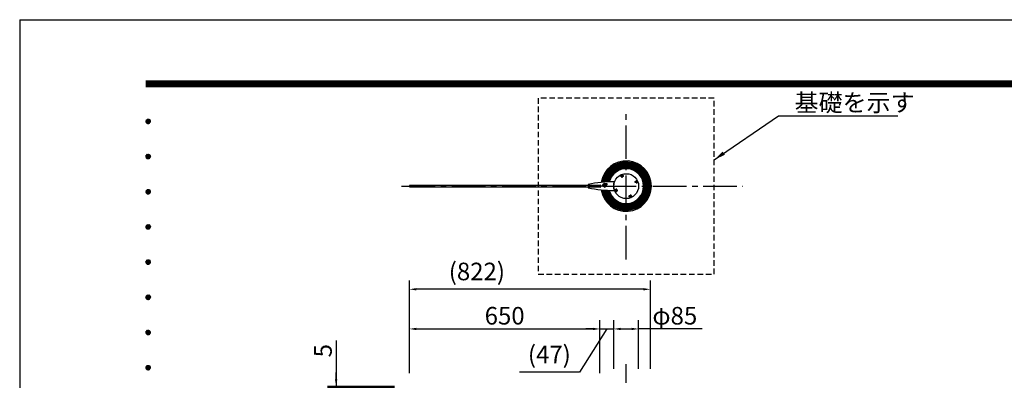
# Model space of a CAD drawing. Extents: x 0 to 8400, y 0 to 5940.
# Drawn here: x 0 to 3358, y 4710 to 5940 of the extents above; entities that cross this region are included whole.
import ezdxf
from ezdxf.enums import TextEntityAlignment as Align

# ---------------------------------------------------------------- set-up
doc = ezdxf.new("R2010")
doc.units = 0
doc.header["$LTSCALE"] = 6
for name, pattern in [('CENTER2', [28.575, 19.05, -3.175, 3.175, -3.175]), ('DASHED2', [5, 2.5, -2.5]), ('HIDDEN2', [4.7625, 3.175, -1.5875])]:
    doc.linetypes.add(name, pattern=pattern)
doc.layers.get('0').update_dxf_attribs({"linetype": 'CONTINUOUS'})
doc.layers.get('DEFPOINTS').update_dxf_attribs({"linetype": 'CONTINUOUS'})
for name, color, linetype in [('P001', 131, 'CONTINUOUS'), ('P005', 91, 'CONTINUOUS'), ('P007', 191, 'CONTINUOUS'), ('P014', 61, 'CONTINUOUS'), ('P901', 135, 'CONTINUOUS'), ('P919', 75, 'CONTINUOUS'), ('P920', 125, 'CONTINUOUS'), ('P_1CENTER', 2, 'CONTINUOUS'), ('P_2DIM', 6, 'CONTINUOUS'), ('P_5DRAWFRAME', 104, 'CONTINUOUS')]:
    doc.layers.add(name, color=color, linetype=linetype)
doc.layers.add('P003', color=231, linetype='CONTINUOUS', lineweight=15)
doc.styles.add('BIGFONT', font='simplex.shx', dxfattribs={"bigfont": 'extfont2.shx'})
doc.dimstyles.new('DIMBIGFONT$0', dxfattribs={"dimtxt": 3, "dimasz": 1.2, "dimexe": 1.5, "dimexo": 3, "dimgap": 0.75, "dimtad": 1, "dimdec": 1, "dimdsep": 46, "dimtxsty": 'BIGFONT', "dimcen": 0, "dimclrt": 230, "dimadec": 0, "dimazin": 0, "dimtfac": 0.6, "dimtdec": 1, "dimtofl": 0, "dimtmove": 2, "dimatfit": 3, "dimfxl": 0, "dimtvp": 1, "dimtolj": 1, "dimarcsym": 0})
doc.dimstyles.new('DIMBIGFONT$7', dxfattribs={"dimtxt": 3, "dimasz": 2, "dimexe": 1.5, "dimexo": 3, "dimgap": 0.75, "dimtad": 1, "dimdec": 1, "dimdsep": 46, "dimtxsty": 'BIGFONT', "dimsah": 1, "dimcen": 0, "dimclrt": 230, "dimadec": 0, "dimazin": 0, "dimtfac": 0.6, "dimtdec": 1, "dimtofl": 0, "dimtmove": 0, "dimatfit": 3, "dimfxl": 0, "dimtvp": 1, "dimtolj": 1, "dimarcsym": 0})

# ---------------------------------------------------------------- blocks, each defined once
blk = doc.blocks.new('*D10')
at = {"layer": 'DEFPOINTS', "color": 0}
for p in [(1079.2, 4684.1), (1338.3, 4684.1), (1338.5, 4689.1)]:
    blk.add_point(p, dxfattribs=at)
at = {"layer": 'P_2DIM', "color": 0, "lineweight": -2}
for p, q in [((1079.2, 4846), (1079.2, 4689.1)), ((1079.2, 4713.1), (1079.2, 4737.1)), ((1278.5, 4689.1), (1049.2, 4689.1)), ((1278.3, 4684.1), (1049.2, 4684.1)), ((1079.2, 4689.1), (1079.2, 4684.1)), ((1079.2, 4660.1), (1079.2, 4636.1))]:
    blk.add_line(p, q, dxfattribs=at)
at = {"layer": 'P_2DIM', "color": 0}
for points in [[(1075.2, 4713.1), (1083.2, 4713.1), (1079.2, 4689.1)], [(1075.2, 4660.1), (1083.2, 4660.1), (1079.2, 4684.1)]]:
    blk.add_solid(points, dxfattribs=at)
at = {"layer": 'P_2DIM', "color": 230, "insert": (1034.2, 4811), "char_height": 60, "attachment_point": 5, "rotation": 90, "style": 'BIGFONT'}
blk.add_mtext('\\A1;5', dxfattribs=at)
blk = doc.blocks.new('*D15')
at = {"layer": 'DEFPOINTS', "color": 0}
for p in [(1978.8, 4885.2), (1328.8, 4674.6), (1978.8, 4674.1)]:
    blk.add_point(p, dxfattribs=at)
at = {"layer": 'P_2DIM', "color": 0, "lineweight": -2}
for p, q in [((1328.8, 4734.6), (1328.8, 4915.2)), ((1978.8, 4734.1), (1978.8, 4915.2)), ((1352.8, 4885.2), (1954.8, 4885.2))]:
    blk.add_line(p, q, dxfattribs=at)
at = {"layer": 'P_2DIM', "color": 0}
for points in [[(1352.8, 4889.2), (1352.8, 4881.2), (1328.8, 4885.2)], [(1954.8, 4889.2), (1954.8, 4881.2), (1978.8, 4885.2)]]:
    blk.add_solid(points, dxfattribs=at)
at = {"layer": 'P_2DIM', "color": 230, "insert": (1653.8, 4930.2), "char_height": 60, "attachment_point": 5, "style": 'BIGFONT'}
blk.add_mtext('\\A1;650', dxfattribs=at)
blk = doc.blocks.new('*D16')
at = {"layer": 'DEFPOINTS', "color": 0}
for p in [(2110.8, 4885.2), (2025.8, 4689.1), (2110.8, 4689.1)]:
    blk.add_point(p, dxfattribs=at)
at = {"layer": 'P_2DIM', "color": 0, "lineweight": -2}
for p, q in [((2025.8, 4749.1), (2025.8, 4915.2)), ((2110.8, 4749.1), (2110.8, 4915.2)), ((2049.8, 4885.2), (2086.8, 4885.2)), ((2327.6, 4885.2), (2110.8, 4885.2))]:
    blk.add_line(p, q, dxfattribs=at)
at = {"layer": 'P_2DIM', "color": 0}
for points in [[(2049.8, 4889.2), (2049.8, 4881.2), (2025.8, 4885.2)], [(2086.8, 4889.2), (2086.8, 4881.2), (2110.8, 4885.2)]]:
    blk.add_solid(points, dxfattribs=at)
at = {"layer": 'P_2DIM', "color": 230, "insert": (2234.1, 4930.2), "char_height": 60, "attachment_point": 5, "style": 'BIGFONT'}
blk.add_mtext('\\A1;φ85', dxfattribs=at)
blk = doc.blocks.new('DFP3')
at = {"color": 0}
for p, q in [((21.5, 286.6), (408, 286.6)), ((21.5, 286.55), (408, 286.55)), ((21.5, 286.5), (408, 286.5)), ((21.5, 286.45), (408, 286.45)), ((21.5, 286.4), (408, 286.4)), ((408, 286.35), (21.5, 286.35)), ((21.5, 286.3), (408, 286.3)), ((408, 286.25), (21.5, 286.25)), ((21.5, 286.2), (408, 286.2)), ((408, 286.15), (21.5, 286.15)), ((21.5, 286.1), (408, 286.1)), ((21.5, 286.05), (408, 286.05)), ((21.5, 286), (408, 286)), ((21.5, 285.95), (408, 285.95)), ((21.5, 285.9), (408, 285.9)), ((21.5, 285.85), (408, 285.85)), ((21.5, 285.8), (408, 285.8)), ((21.5, 285.75), (408, 285.75)), ((21.5, 285.7), (408, 285.7)), ((408, 285.65), (21.5, 285.65)), ((21.5, 285.6), (408, 285.6)), ((21.5, 279.65), (21.9, 280.05)), ((21.5, 279.65), (21.9, 279.25)), ((21.51, 279.73), (21.82, 280.04)), ((21.51, 279.58), (21.97, 280.04)), ((21.51, 279.72), (21.97, 279.26)), ((21.51, 279.57), (21.82, 279.26)), ((21.52, 279.53), (22.02, 280.03)), ((21.52, 279.77), (22.02, 279.27)), ((21.54, 279.48), (22.07, 280.01)), ((21.54, 279.82), (22.07, 279.29)), ((21.55, 279.84), (21.71, 280)), ((21.55, 279.46), (21.71, 279.3)), ((21.56, 279.43), (22.12, 279.99)), ((21.56, 279.87), (22.12, 279.31)), ((21.59, 279.39), (22.16, 279.96)), ((21.59, 279.91), (22.16, 279.34)), ((21.63, 279.94), (22.19, 279.38)), ((21.63, 279.36), (22.19, 279.92)), ((21.67, 279.98), (22.23, 279.42)), ((21.67, 279.32), (22.23, 279.88)), ((21.71, 280), (22.25, 279.46)), ((21.71, 279.3), (22.25, 279.84)), ((21.76, 280.03), (22.28, 279.51)), ((21.76, 279.27), (22.28, 279.79)), ((21.82, 280.04), (22.29, 279.57)), ((21.82, 279.26), (22.29, 279.73)), ((21.88, 280.05), (22.3, 279.63)), ((21.88, 279.25), (22.3, 279.67)), ((21.95, 280.05), (22.3, 279.7)), ((21.95, 279.25), (22.3, 279.6)), ((22.05, 280.02), (22.27, 279.8)), ((22.05, 279.28), (22.27, 279.5)), ((21.5, 273.65), (21.9, 274.05)), ((21.51, 273.73), (21.82, 274.04)), ((21.51, 273.58), (21.97, 274.04)), ((21.51, 273.72), (21.97, 273.26)), ((21.52, 273.53), (22.02, 274.03)), ((21.52, 273.77), (22.02, 273.27)), ((21.54, 273.48), (22.07, 274.01)), ((21.54, 273.82), (22.07, 273.29)), ((21.55, 273.84), (21.71, 274)), ((21.56, 273.43), (22.12, 273.99)), ((21.56, 273.87), (22.12, 273.31)), ((21.59, 273.39), (22.16, 273.96)), ((21.59, 273.91), (22.16, 273.34)), ((21.63, 273.94), (22.19, 273.38)), ((21.63, 273.36), (22.19, 273.92)), ((21.67, 273.98), (22.23, 273.42)), ((21.67, 273.32), (22.23, 273.88)), ((21.71, 274), (22.25, 273.46)), ((21.71, 273.3), (22.25, 273.84)), ((21.76, 274.03), (22.28, 273.51)), ((21.76, 273.27), (22.28, 273.79)), ((21.82, 274.04), (22.29, 273.57)), ((21.82, 273.26), (22.29, 273.73)), ((21.88, 274.05), (22.3, 273.63)), ((21.88, 273.25), (22.3, 273.67)), ((21.95, 274.05), (22.3, 273.7)), ((22.05, 274.02), (22.27, 273.8)), ((21.5, 273.65), (21.9, 273.25)), ((21.51, 273.57), (21.82, 273.26)), ((21.55, 273.46), (21.71, 273.3)), ((21.95, 273.25), (22.3, 273.6)), ((22.05, 273.28), (22.27, 273.5)), ((21.5, 267.65), (21.9, 268.05)), ((21.5, 267.65), (21.9, 267.25)), ((21.51, 267.73), (21.82, 268.04)), ((21.51, 267.58), (21.97, 268.04)), ((21.51, 267.72), (21.97, 267.26)), ((21.51, 267.57), (21.82, 267.26)), ((21.52, 267.53), (22.02, 268.03)), ((21.52, 267.77), (22.02, 267.27)), ((21.54, 267.48), (22.07, 268.01)), ((21.54, 267.82), (22.07, 267.29)), ((21.55, 267.84), (21.71, 268)), ((21.55, 267.46), (21.71, 267.3)), ((21.56, 267.43), (22.12, 267.99)), ((21.56, 267.87), (22.12, 267.31)), ((21.59, 267.39), (22.16, 267.96)), ((21.59, 267.91), (22.16, 267.34)), ((21.63, 267.94), (22.19, 267.38)), ((21.63, 267.36), (22.19, 267.92)), ((21.67, 267.98), (22.23, 267.42)), ((21.67, 267.32), (22.23, 267.88)), ((21.71, 268), (22.25, 267.46)), ((21.71, 267.3), (22.25, 267.84)), ((21.76, 268.03), (22.28, 267.51)), ((21.76, 267.27), (22.28, 267.79)), ((21.82, 268.04), (22.29, 267.57)), ((21.82, 267.26), (22.29, 267.73)), ((21.88, 268.05), (22.3, 267.63)), ((21.88, 267.25), (22.3, 267.67)), ((21.95, 268.05), (22.3, 267.7)), ((21.95, 267.25), (22.3, 267.6)), ((22.05, 268.02), (22.27, 267.8)), ((22.05, 267.28), (22.27, 267.5)), ((21.5, 261.65), (21.9, 262.05)), ((21.51, 261.73), (21.82, 262.04)), ((21.51, 261.58), (21.97, 262.04)), ((21.52, 261.53), (22.02, 262.03)), ((21.54, 261.48), (22.07, 262.01)), ((21.55, 261.84), (21.71, 262)), ((21.56, 261.43), (22.12, 261.99)), ((21.59, 261.39), (22.16, 261.96)), ((21.59, 261.91), (22.16, 261.34)), ((21.63, 261.94), (22.19, 261.38)), ((21.63, 261.36), (22.19, 261.92)), ((21.67, 261.98), (22.23, 261.42)), ((21.71, 262), (22.25, 261.46)), ((21.76, 262.03), (22.28, 261.51)), ((21.82, 262.04), (22.29, 261.57)), ((21.88, 262.05), (22.3, 261.63)), ((21.95, 262.05), (22.3, 261.7)), ((22.05, 262.02), (22.27, 261.8)), ((21.5, 261.65), (21.9, 261.25)), ((21.51, 261.72), (21.97, 261.26)), ((21.51, 261.57), (21.82, 261.26)), ((21.52, 261.77), (22.02, 261.27)), ((21.54, 261.82), (22.07, 261.29)), ((21.55, 261.46), (21.71, 261.3)), ((21.56, 261.87), (22.12, 261.31)), ((21.67, 261.32), (22.23, 261.88)), ((21.71, 261.3), (22.25, 261.84)), ((21.76, 261.27), (22.28, 261.79)), ((21.82, 261.26), (22.29, 261.73)), ((21.88, 261.25), (22.3, 261.67)), ((21.95, 261.25), (22.3, 261.6)), ((22.05, 261.28), (22.27, 261.5)), ((21.5, 255.65), (21.9, 256.05)), ((21.5, 255.65), (21.9, 255.25)), ((21.51, 255.73), (21.82, 256.04)), ((21.51, 255.58), (21.97, 256.04)), ((21.51, 255.72), (21.97, 255.26)), ((21.51, 255.57), (21.82, 255.26)), ((21.52, 255.53), (22.02, 256.03)), ((21.52, 255.77), (22.02, 255.27)), ((21.54, 255.48), (22.07, 256.01)), ((21.54, 255.82), (22.07, 255.29)), ((21.55, 255.84), (21.71, 256)), ((21.55, 255.46), (21.71, 255.3)), ((21.56, 255.43), (22.12, 255.99)), ((21.56, 255.87), (22.12, 255.31)), ((21.59, 255.39), (22.16, 255.96)), ((21.59, 255.91), (22.16, 255.34)), ((21.63, 255.94), (22.19, 255.38)), ((21.63, 255.36), (22.19, 255.92)), ((21.67, 255.98), (22.23, 255.42)), ((21.67, 255.32), (22.23, 255.88)), ((21.71, 256), (22.25, 255.46)), ((21.71, 255.3), (22.25, 255.84)), ((21.76, 256.03), (22.28, 255.51)), ((21.76, 255.27), (22.28, 255.79)), ((21.82, 256.04), (22.29, 255.57)), ((21.82, 255.26), (22.29, 255.73)), ((21.88, 256.05), (22.3, 255.63)), ((21.88, 255.25), (22.3, 255.67)), ((21.95, 256.05), (22.3, 255.7)), ((21.95, 255.25), (22.3, 255.6)), ((22.05, 256.02), (22.27, 255.8)), ((22.05, 255.28), (22.27, 255.5)), ((21.5, 249.65), (21.9, 250.05)), ((21.5, 249.65), (21.9, 249.25)), ((21.51, 249.73), (21.82, 250.04)), ((21.51, 249.58), (21.97, 250.04)), ((21.51, 249.72), (21.97, 249.26)), ((21.51, 249.57), (21.82, 249.26)), ((21.52, 249.53), (22.02, 250.03)), ((21.52, 249.77), (22.02, 249.27)), ((21.54, 249.48), (22.07, 250.01)), ((21.54, 249.82), (22.07, 249.29)), ((21.55, 249.84), (21.71, 250)), ((21.55, 249.46), (21.71, 249.3)), ((21.56, 249.43), (22.12, 249.99)), ((21.56, 249.87), (22.12, 249.31)), ((21.59, 249.39), (22.16, 249.96)), ((21.59, 249.91), (22.16, 249.34)), ((21.63, 249.94), (22.19, 249.38)), ((21.63, 249.36), (22.19, 249.92)), ((21.67, 249.98), (22.23, 249.42)), ((21.67, 249.32), (22.23, 249.88)), ((21.71, 250), (22.25, 249.46)), ((21.71, 249.3), (22.25, 249.84)), ((21.76, 250.03), (22.28, 249.51)), ((21.76, 249.27), (22.28, 249.79)), ((21.82, 250.04), (22.29, 249.57)), ((21.82, 249.26), (22.29, 249.73)), ((21.88, 250.05), (22.3, 249.63)), ((21.88, 249.25), (22.3, 249.67)), ((21.95, 250.05), (22.3, 249.7)), ((21.95, 249.25), (22.3, 249.6)), ((22.05, 250.02), (22.27, 249.8)), ((22.05, 249.28), (22.27, 249.5)), ((21.5, 243.65), (21.9, 244.05)), ((21.5, 243.65), (21.9, 243.25)), ((21.51, 243.73), (21.82, 244.04)), ((21.51, 243.58), (21.97, 244.04)), ((21.51, 243.72), (21.97, 243.26)), ((21.51, 243.57), (21.82, 243.26)), ((21.52, 243.53), (22.02, 244.03)), ((21.52, 243.77), (22.02, 243.27)), ((21.54, 243.48), (22.07, 244.01)), ((21.54, 243.82), (22.07, 243.29)), ((21.55, 243.84), (21.71, 244)), ((21.55, 243.46), (21.71, 243.3)), ((21.56, 243.43), (22.12, 243.99)), ((21.56, 243.87), (22.12, 243.31)), ((21.59, 243.39), (22.16, 243.96)), ((21.59, 243.91), (22.16, 243.34)), ((21.63, 243.94), (22.19, 243.38)), ((21.63, 243.36), (22.19, 243.92)), ((21.67, 243.98), (22.23, 243.42)), ((21.67, 243.32), (22.23, 243.88)), ((21.71, 244), (22.25, 243.46)), ((21.71, 243.3), (22.25, 243.84)), ((21.76, 244.03), (22.28, 243.51)), ((21.76, 243.27), (22.28, 243.79)), ((21.82, 244.04), (22.29, 243.57)), ((21.82, 243.26), (22.29, 243.73)), ((21.88, 244.05), (22.3, 243.63)), ((21.88, 243.25), (22.3, 243.67)), ((21.95, 244.05), (22.3, 243.7)), ((21.95, 243.25), (22.3, 243.6)), ((22.05, 244.02), (22.27, 243.8)), ((22.05, 243.28), (22.27, 243.5)), ((21.5, 237.65), (21.9, 238.05)), ((21.5, 237.65), (21.9, 237.25)), ((21.51, 237.73), (21.82, 238.04)), ((21.51, 237.58), (21.97, 238.04)), ((21.51, 237.72), (21.97, 237.26)), ((21.51, 237.57), (21.82, 237.26)), ((21.52, 237.53), (22.02, 238.03)), ((21.52, 237.77), (22.02, 237.27)), ((21.54, 237.48), (22.07, 238.01)), ((21.54, 237.82), (22.07, 237.29)), ((21.55, 237.84), (21.71, 238)), ((21.55, 237.46), (21.71, 237.3)), ((21.56, 237.43), (22.12, 237.99)), ((21.56, 237.87), (22.12, 237.31)), ((21.59, 237.39), (22.16, 237.96)), ((21.59, 237.91), (22.16, 237.34)), ((21.63, 237.94), (22.19, 237.38)), ((21.63, 237.36), (22.19, 237.92)), ((21.67, 237.98), (22.23, 237.42)), ((21.67, 237.32), (22.23, 237.88)), ((21.71, 238), (22.25, 237.46)), ((21.71, 237.3), (22.25, 237.84)), ((21.76, 238.03), (22.28, 237.51)), ((21.76, 237.27), (22.28, 237.79)), ((21.82, 238.04), (22.29, 237.57)), ((21.82, 237.26), (22.29, 237.73)), ((21.88, 238.05), (22.3, 237.63)), ((21.88, 237.25), (22.3, 237.67)), ((21.95, 238.05), (22.3, 237.7)), ((21.95, 237.25), (22.3, 237.6)), ((22.05, 238.02), (22.27, 237.8)), ((22.05, 237.28), (22.27, 237.5))]:
    blk.add_line(p, q, dxfattribs=at)
at = {"layer": 'DEFPOINTS', "color": 0}
for q in [(0, 0), (420, 297)]:
    blk.add_line((0, 297), q, dxfattribs=at)
at = {"color": 83, "style": 'BIGFONT', "flags": 8}
for tag, p in [('REV04', (27.26, 27.96)), ('REV03', (27.26, 22.49)), ('REV02', (27.26, 16.49)), ('REV01', (27.26, 11.3))]:
    blk.add_attdef(tag, text='', height=2, dxfattribs=at).set_placement(p, align=Align.BOTTOM_LEFT)
for tag, p in [('R4D', (93.12, 27.96)), ('R4C', (102.25, 27.96)), ('R4A', (111.37, 27.96)), ('R3D', (93.12, 22.49)), ('R3C', (102.25, 22.49)), ('R3A', (111.37, 22.49)), ('R2D', (93.12, 16.49)), ('R2C', (102.25, 16.49)), ('R2A', (111.37, 16.49)), ('R1D', (93.12, 11.3)), ('R1C', (102.25, 11.3)), ('R1A', (111.37, 11.3))]:
    blk.add_attdef(tag, text='', height=2, dxfattribs=at).set_placement(p, align=Align.BOTTOM_CENTER)
at = {"color": 83, "style": 'BIGFONT'}
for tag, height, p in [('PROJECT1', 4, (283.38, 25.6)), ('DATE', 3, (344.68, 25.84)), ('SCALE', 3, (379.68, 25.84)), ('PROJECT2', 4, (284.2, 17.84)), ('PROJECT3', 4, (284.2, 10.57)), ('DWGNO', 3, (358.68, 10.57))]:
    blk.add_attdef(tag, text='', height=height, dxfattribs=at).set_placement(p, align=Align.BOTTOM_CENTER)
blk = doc.blocks.new('*D17')
at = {"layer": 'DEFPOINTS', "color": 0}
for p in [(2025.8, 4885.2), (1978.8, 4674.1), (2025.8, 4689.1)]:
    blk.add_point(p, dxfattribs=at)
at = {"layer": 'P_2DIM', "color": 0, "lineweight": -2}
for p, q in [((1978.8, 4734.1), (1978.8, 4915.2)), ((2025.8, 4749.1), (2025.8, 4915.2)), ((2002.3, 4885.2), (1908.5, 4737.3)), ((1954.8, 4885.2), (1930.8, 4885.2)), ((1978.8, 4885.2), (2025.8, 4885.2)), ((2049.8, 4885.2), (2073.8, 4885.2)), ((1908.5, 4737.3), (1704.2, 4737.3))]:
    blk.add_line(p, q, dxfattribs=at)
at = {"layer": 'P_2DIM', "color": 0}
for points in [[(1954.8, 4889.2), (1954.8, 4881.2), (1978.8, 4885.2)], [(2049.8, 4889.2), (2049.8, 4881.2), (2025.8, 4885.2)]]:
    blk.add_solid(points, dxfattribs=at)
at = {"layer": 'P_2DIM', "color": 230, "insert": (1806.3, 4798), "char_height": 60, "attachment_point": 5, "style": 'BIGFONT'}
blk.add_mtext('\\A1;{\\C3;(47)}', dxfattribs=at)
blk = doc.blocks.new('*D24')
at = {"layer": 'DEFPOINTS', "color": 0}
for p in [(1328.8, 5020.5), (1328.8, 4674.6), (2150.7, 4689.4)]:
    blk.add_point(p, dxfattribs=at)
at = {"layer": 'P_2DIM', "color": 0, "lineweight": -2}
for p, q in [((1328.8, 4734.6), (1328.8, 5050.5)), ((2150.7, 4749.4), (2150.7, 5050.5)), ((2126.7, 5020.5), (1352.8, 5020.5))]:
    blk.add_line(p, q, dxfattribs=at)
at = {"layer": 'P_2DIM', "color": 0}
for points in [[(1352.8, 5024.5), (1352.8, 5016.5), (1328.8, 5020.5)], [(2126.7, 5024.5), (2126.7, 5016.5), (2150.7, 5020.5)]]:
    blk.add_solid(points, dxfattribs=at)
at = {"layer": 'P_2DIM', "color": 230, "insert": (1559.1, 5081.2), "char_height": 60, "attachment_point": 5, "style": 'BIGFONT'}
blk.add_mtext('\\A1;(822)', dxfattribs=at)

msp = doc.modelspace()

# ---------------------------------------------------------------- linework, layer by layer
at = {"layer": 'P001'}
for p, q in [((1978.79, 5374.3), (1328.79, 5374.3)), ((1328.79, 5374.3), (1328.79, 5370.3)), ((1978.79, 5370.3), (1978.79, 5374.3)), ((1328.79, 5370.3), (1978.79, 5370.3))]:
    msp.add_line(p, q, dxfattribs=at)
for radius, start, end in [(86, 0, 171.59021), (59.36, 0, 165.7491), (86, 188.40979, 360), (59.36, 194.2509, 360)]:
    msp.add_arc((2068.25, 5372.3), radius, start, end, dxfattribs=at)
at = {"layer": 'P003'}
for points in [[(2004.35, 5372.25), (2004.38, 5371.75), (2024.36, 5372.66), (2024.33, 5373.16)], [(2005.33, 5372.69), (2005.35, 5372.29), (2023.33, 5373.11), (2023.32, 5373.51)]]:
    msp.add_lwpolyline(points, close=True, dxfattribs=at)
at = {"layer": 'P005', "ltscale": 0.4}
for p, q in [((1938.53, 5377.8), (1938.53, 5375.29)), ((1938.53, 5375.29), (1939.02, 5374.8)), ((1939.02, 5374.8), (1939.32, 5375.1)), ((1939.32, 5375.1), (1939.62, 5374.8)), ((1939.62, 5374.8), (1939.92, 5375.1)), ((1939.92, 5375.1), (1940.22, 5374.8)), ((1940.22, 5374.8), (1940.52, 5375.1)), ((1940.52, 5375.1), (1940.82, 5374.8)), ((1940.82, 5374.8), (1941.12, 5375.1)), ((1941.12, 5375.1), (1941.42, 5374.8)), ((1941.42, 5374.8), (1941.72, 5375.1)), ((1941.72, 5375.1), (1942.02, 5374.8)), ((1942.02, 5374.8), (1942.32, 5375.1)), ((1942.32, 5375.1), (1942.62, 5374.8)), ((1942.62, 5374.8), (1942.92, 5375.1)), ((1942.92, 5375.1), (1943.22, 5374.8)), ((1943.22, 5374.8), (1943.52, 5375.1)), ((1943.52, 5375.1), (1943.82, 5374.8)), ((1943.82, 5374.8), (1944.12, 5375.1)), ((1944.12, 5375.1), (1944.42, 5374.8)), ((1944.42, 5374.8), (1944.72, 5375.1)), ((1944.72, 5375.1), (1945.02, 5374.8)), ((1945.02, 5374.8), (1945.32, 5375.1)), ((1945.32, 5375.1), (1945.62, 5374.8)), ((1945.62, 5374.8), (1945.92, 5375.1)), ((1945.92, 5375.1), (1946.22, 5374.8)), ((1946.22, 5374.8), (1946.52, 5375.1)), ((1946.52, 5375.1), (1946.82, 5374.8)), ((1946.82, 5374.8), (1947.12, 5375.1)), ((1947.12, 5375.1), (1947.42, 5374.8)), ((1947.42, 5374.8), (1947.72, 5375.1)), ((1947.72, 5375.1), (1948.02, 5374.8)), ((1948.02, 5374.8), (1948.32, 5375.1)), ((1948.32, 5375.1), (1948.62, 5374.8)), ((1948.62, 5374.8), (1948.92, 5375.1)), ((1948.92, 5375.1), (1949.22, 5374.8)), ((1949.22, 5374.8), (1949.52, 5375.1)), ((1949.52, 5375.1), (1949.82, 5374.8)), ((1949.82, 5374.8), (1950.12, 5375.1)), ((1950.12, 5375.1), (1950.42, 5374.8)), ((1950.42, 5374.8), (1950.72, 5375.1)), ((1950.72, 5375.1), (1951.02, 5374.8)), ((1951.02, 5374.8), (1951.32, 5375.1)), ((1951.32, 5375.1), (1951.62, 5374.8)), ((1951.62, 5374.8), (1951.92, 5375.1)), ((1951.92, 5375.1), (1952.22, 5374.8)), ((1952.22, 5374.8), (1952.52, 5375.1)), ((1952.52, 5375.1), (1952.82, 5374.8)), ((1952.82, 5374.8), (1953.12, 5375.1)), ((1953.12, 5375.1), (1953.42, 5374.8)), ((1953.42, 5374.8), (1953.72, 5375.1)), ((1953.72, 5375.1), (1954.02, 5374.8)), ((1954.02, 5374.8), (1954.32, 5375.1)), ((1954.32, 5375.1), (1954.62, 5374.8)), ((1954.62, 5374.8), (1954.92, 5375.1)), ((1954.92, 5375.1), (1955.22, 5374.8)), ((1955.22, 5374.8), (1955.52, 5375.1)), ((1955.52, 5375.1), (1955.82, 5374.8)), ((1955.82, 5374.8), (1956.12, 5375.1)), ((1956.12, 5375.1), (1956.42, 5374.8)), ((1956.42, 5374.8), (1956.72, 5375.1)), ((1956.72, 5375.1), (1957.02, 5374.8)), ((1957.02, 5374.8), (1957.32, 5375.1)), ((1957.32, 5375.1), (1957.62, 5374.8)), ((1957.62, 5374.8), (1957.92, 5375.1)), ((1957.92, 5375.1), (1958.22, 5375.1)), ((1958.22, 5375.1), (1958.52, 5375.4)), ((1958.52, 5375.4), (1958.82, 5375.1)), ((1958.82, 5375.1), (1959.12, 5375.1)), ((1959.12, 5375.1), (1959.42, 5374.8)), ((1959.42, 5374.8), (1959.72, 5375.1)), ((1959.72, 5375.1), (1960.02, 5374.8)), ((1960.02, 5374.8), (1960.32, 5375.1)), ((1960.32, 5375.1), (1960.62, 5374.8)), ((1960.62, 5374.8), (1960.92, 5375.1)), ((1960.92, 5375.1), (1961.22, 5374.8)), ((1961.22, 5374.8), (1961.52, 5375.1)), ((1961.52, 5375.1), (1961.82, 5374.8)), ((1961.82, 5374.8), (1962.12, 5375.1)), ((1962.12, 5375.1), (1962.42, 5374.8)), ((1962.42, 5374.8), (1962.72, 5375.1)), ((1962.72, 5375.1), (1963.02, 5374.8)), ((1963.02, 5374.8), (1963.32, 5375.1)), ((1963.32, 5375.1), (1963.62, 5374.8)), ((1963.62, 5374.8), (1963.92, 5375.1)), ((1963.92, 5375.1), (1964.22, 5374.8)), ((1964.22, 5374.8), (1964.52, 5375.1)), ((1964.52, 5375.1), (1964.82, 5374.8)), ((1964.82, 5374.8), (1965.12, 5375.1)), ((1965.12, 5375.1), (1965.42, 5374.8)), ((1965.42, 5374.8), (1965.72, 5375.1)), ((1965.72, 5375.1), (1966.02, 5374.8)), ((1966.02, 5374.8), (1966.32, 5375.1)), ((1966.32, 5375.1), (1966.62, 5374.8)), ((1966.62, 5374.8), (1966.92, 5375.1)), ((1966.92, 5375.1), (1967.22, 5374.8)), ((1967.22, 5374.8), (1967.52, 5375.1)), ((1967.52, 5375.1), (1967.82, 5374.8)), ((1967.82, 5374.8), (1968.12, 5375.1)), ((1968.12, 5375.1), (1968.42, 5374.8)), ((1968.42, 5374.8), (1968.72, 5375.1)), ((1968.72, 5375.1), (1969.02, 5374.8)), ((1969.02, 5374.8), (1969.32, 5375.1)), ((1969.32, 5375.1), (1969.62, 5374.8)), ((1969.62, 5374.8), (1969.92, 5375.1)), ((1969.92, 5375.1), (1970.22, 5374.8)), ((1970.22, 5374.8), (1970.52, 5375.1)), ((1970.52, 5375.1), (1970.82, 5374.8)), ((1970.82, 5374.8), (1971.12, 5375.1)), ((1971.12, 5375.1), (1971.42, 5374.8)), ((1971.42, 5374.8), (1971.72, 5375.1)), ((1971.72, 5375.1), (1972.02, 5374.8)), ((1972.02, 5374.8), (1972.32, 5375.1)), ((1972.32, 5375.1), (1972.62, 5374.8)), ((1972.62, 5374.8), (1972.92, 5375.1)), ((1972.92, 5375.1), (1973.22, 5374.8)), ((1973.22, 5374.8), (1973.52, 5375.1)), ((1973.52, 5375.1), (1973.82, 5374.8)), ((1973.82, 5374.8), (1974.12, 5375.1)), ((1974.12, 5375.1), (1974.42, 5374.8)), ((1974.42, 5374.8), (1974.72, 5375.1)), ((1974.72, 5375.1), (1975.02, 5374.8)), ((1975.02, 5374.8), (1975.32, 5375.1)), ((1975.32, 5375.1), (1975.62, 5374.8)), ((1975.62, 5374.8), (1975.92, 5375.1)), ((1975.92, 5375.1), (1976.22, 5374.8)), ((1976.22, 5374.8), (1976.52, 5375.1)), ((1976.52, 5375.1), (1976.82, 5374.8)), ((1976.82, 5374.8), (1977.12, 5375.1)), ((1977.12, 5375.1), (1977.42, 5374.8)), ((1977.42, 5374.8), (1977.72, 5375.1)), ((1977.72, 5375.1), (1978.02, 5374.8)), ((1978.02, 5374.8), (1978.32, 5375.1)), ((1978.32, 5375.1), (1978.62, 5374.8)), ((1978.62, 5374.8), (1979.33, 5375.51)), ((1980.9, 5374.3), (1980.9, 5370.3)), ((1995.46, 5369.27), (1995.3, 5372.77)), ((1995.9, 5381.3), (2002.1, 5381.3)), ((1995.9, 5376.3), (1998.21, 5376.19)), ((1998.38, 5379.39), (1995.99, 5379.5)), ((1996.21, 5373.06), (1996.75, 5372.32)), ((1996.75, 5372.32), (2025.77, 5373.63)), ((1998.42, 5376.38), (1998.57, 5379.18)), ((2002.61, 5376.08), (2001.1, 5376.02)), ((2002.1, 5381.3), (2002.1, 5379.4)), ((2002.1, 5379.4), (2002.79, 5376.33)), ((1939.02, 5369.8), (1938.53, 5369.31)), ((1938.53, 5369.31), (1938.53, 5366.8)), ((1939.32, 5369.5), (1939.02, 5369.8)), ((1939.62, 5369.8), (1939.32, 5369.5)), ((1939.92, 5369.5), (1939.62, 5369.8)), ((1940.22, 5369.8), (1939.92, 5369.5)), ((1940.52, 5369.5), (1940.22, 5369.8)), ((1940.82, 5369.8), (1940.52, 5369.5)), ((1941.12, 5369.5), (1940.82, 5369.8)), ((1941.42, 5369.8), (1941.12, 5369.5)), ((1941.72, 5369.5), (1941.42, 5369.8)), ((1942.02, 5369.8), (1941.72, 5369.5)), ((1942.32, 5369.5), (1942.02, 5369.8)), ((1942.62, 5369.8), (1942.32, 5369.5)), ((1942.92, 5369.5), (1942.62, 5369.8)), ((1943.22, 5369.8), (1942.92, 5369.5)), ((1943.52, 5369.5), (1943.22, 5369.8)), ((1943.82, 5369.8), (1943.52, 5369.5)), ((1944.12, 5369.5), (1943.82, 5369.8)), ((1944.42, 5369.8), (1944.12, 5369.5)), ((1944.72, 5369.5), (1944.42, 5369.8)), ((1945.02, 5369.8), (1944.72, 5369.5)), ((1945.32, 5369.5), (1945.02, 5369.8)), ((1945.62, 5369.8), (1945.32, 5369.5)), ((1945.92, 5369.5), (1945.62, 5369.8)), ((1946.22, 5369.8), (1945.92, 5369.5)), ((1946.52, 5369.5), (1946.22, 5369.8)), ((1946.82, 5369.8), (1946.52, 5369.5)), ((1947.12, 5369.5), (1946.82, 5369.8)), ((1947.42, 5369.8), (1947.12, 5369.5)), ((1947.72, 5369.5), (1947.42, 5369.8)), ((1948.02, 5369.8), (1947.72, 5369.5)), ((1948.32, 5369.5), (1948.02, 5369.8)), ((1948.62, 5369.8), (1948.32, 5369.5)), ((1948.92, 5369.5), (1948.62, 5369.8)), ((1949.22, 5369.8), (1948.92, 5369.5)), ((1949.52, 5369.5), (1949.22, 5369.8)), ((1949.82, 5369.8), (1949.52, 5369.5)), ((1950.12, 5369.5), (1949.82, 5369.8)), ((1950.42, 5369.8), (1950.12, 5369.5)), ((1950.72, 5369.5), (1950.42, 5369.8)), ((1951.02, 5369.8), (1950.72, 5369.5)), ((1951.32, 5369.5), (1951.02, 5369.8)), ((1951.62, 5369.8), (1951.32, 5369.5)), ((1951.92, 5369.5), (1951.62, 5369.8)), ((1952.22, 5369.8), (1951.92, 5369.5)), ((1952.52, 5369.5), (1952.22, 5369.8)), ((1952.82, 5369.8), (1952.52, 5369.5)), ((1953.12, 5369.5), (1952.82, 5369.8)), ((1953.42, 5369.8), (1953.12, 5369.5)), ((1953.72, 5369.5), (1953.42, 5369.8)), ((1954.02, 5369.8), (1953.72, 5369.5)), ((1954.32, 5369.5), (1954.02, 5369.8)), ((1954.62, 5369.8), (1954.32, 5369.5)), ((1954.92, 5369.5), (1954.62, 5369.8)), ((1955.22, 5369.8), (1954.92, 5369.5)), ((1955.52, 5369.5), (1955.22, 5369.8)), ((1955.82, 5369.8), (1955.52, 5369.5)), ((1956.12, 5369.5), (1955.82, 5369.8)), ((1956.42, 5369.8), (1956.12, 5369.5)), ((1956.72, 5369.5), (1956.42, 5369.8)), ((1957.02, 5369.8), (1956.72, 5369.5)), ((1957.32, 5369.5), (1957.02, 5369.8)), ((1957.62, 5369.8), (1957.32, 5369.5)), ((1957.92, 5369.5), (1957.62, 5369.8)), ((1958.22, 5369.5), (1957.92, 5369.5)), ((1958.52, 5369.2), (1958.22, 5369.5)), ((1958.82, 5369.5), (1958.52, 5369.2)), ((1959.12, 5369.5), (1958.82, 5369.5)), ((1959.42, 5369.8), (1959.12, 5369.5)), ((1959.72, 5369.5), (1959.42, 5369.8)), ((1960.02, 5369.8), (1959.72, 5369.5)), ((1960.32, 5369.5), (1960.02, 5369.8)), ((1960.62, 5369.8), (1960.32, 5369.5)), ((1960.92, 5369.5), (1960.62, 5369.8)), ((1961.22, 5369.8), (1960.92, 5369.5)), ((1961.52, 5369.5), (1961.22, 5369.8)), ((1961.82, 5369.8), (1961.52, 5369.5)), ((1962.12, 5369.5), (1961.82, 5369.8)), ((1962.42, 5369.8), (1962.12, 5369.5)), ((1962.72, 5369.5), (1962.42, 5369.8)), ((1963.02, 5369.8), (1962.72, 5369.5)), ((1963.32, 5369.5), (1963.02, 5369.8)), ((1963.62, 5369.8), (1963.32, 5369.5)), ((1963.92, 5369.5), (1963.62, 5369.8)), ((1964.22, 5369.8), (1963.92, 5369.5)), ((1964.52, 5369.5), (1964.22, 5369.8)), ((1964.82, 5369.8), (1964.52, 5369.5)), ((1965.12, 5369.5), (1964.82, 5369.8)), ((1965.42, 5369.8), (1965.12, 5369.5)), ((1965.72, 5369.5), (1965.42, 5369.8)), ((1966.02, 5369.8), (1965.72, 5369.5)), ((1966.32, 5369.5), (1966.02, 5369.8)), ((1966.62, 5369.8), (1966.32, 5369.5)), ((1966.92, 5369.5), (1966.62, 5369.8)), ((1967.22, 5369.8), (1966.92, 5369.5)), ((1967.52, 5369.5), (1967.22, 5369.8)), ((1967.82, 5369.8), (1967.52, 5369.5)), ((1968.12, 5369.5), (1967.82, 5369.8)), ((1968.42, 5369.8), (1968.12, 5369.5)), ((1968.72, 5369.5), (1968.42, 5369.8)), ((1969.02, 5369.8), (1968.72, 5369.5)), ((1969.32, 5369.5), (1969.02, 5369.8)), ((1969.62, 5369.8), (1969.32, 5369.5)), ((1969.92, 5369.5), (1969.62, 5369.8)), ((1970.22, 5369.8), (1969.92, 5369.5)), ((1970.52, 5369.5), (1970.22, 5369.8)), ((1970.82, 5369.8), (1970.52, 5369.5)), ((1971.12, 5369.5), (1970.82, 5369.8)), ((1971.42, 5369.8), (1971.12, 5369.5)), ((1971.72, 5369.5), (1971.42, 5369.8)), ((1972.02, 5369.8), (1971.72, 5369.5)), ((1972.32, 5369.5), (1972.02, 5369.8)), ((1972.62, 5369.8), (1972.32, 5369.5)), ((1972.92, 5369.5), (1972.62, 5369.8)), ((1973.22, 5369.8), (1972.92, 5369.5)), ((1973.52, 5369.5), (1973.22, 5369.8)), ((1973.82, 5369.8), (1973.52, 5369.5)), ((1974.12, 5369.5), (1973.82, 5369.8)), ((1974.42, 5369.8), (1974.12, 5369.5)), ((1974.72, 5369.5), (1974.42, 5369.8)), ((1975.02, 5369.8), (1974.72, 5369.5)), ((1975.32, 5369.5), (1975.02, 5369.8)), ((1975.62, 5369.8), (1975.32, 5369.5)), ((1975.92, 5369.5), (1975.62, 5369.8)), ((1976.22, 5369.8), (1975.92, 5369.5)), ((1976.52, 5369.5), (1976.22, 5369.8)), ((1976.82, 5369.8), (1976.52, 5369.5)), ((1977.12, 5369.5), (1976.82, 5369.8)), ((1977.42, 5369.8), (1977.12, 5369.5)), ((1977.72, 5369.5), (1977.42, 5369.8)), ((1978.02, 5369.8), (1977.72, 5369.5)), ((1978.32, 5369.5), (1978.02, 5369.8)), ((1978.62, 5369.8), (1978.32, 5369.5)), ((1979.03, 5369.39), (1978.62, 5369.8)), ((1979.33, 5369.09), (1979.03, 5369.39)), ((1988.52, 5372.3), (1980.9, 5372.3)), ((1988.7, 5372.3), (1988.52, 5372.3)), ((1995.46, 5372.06), (1997.37, 5368.54)), ((1997.19, 5368.24), (1995.9, 5368.3)), ((2025.77, 5370.97), (1996.4, 5372.3))]:
    msp.add_line(p, q, dxfattribs=at)
for centre, radius, start, end in [((2029.08, 4951.1), 436.2, 90.2313, 101.97976), ((1980.03, 5374.8), 1, 330, 135), ((1995.9, 5372.5), 8.8, 90, 181.30229), ((1995.9, 5372.3), 7.2, 89.33785, 180), ((1995.9, 5372.3), 4, 90, 270), ((1995.9, 5372.5), 3.5, 45.5803, 258.80047), ((1995.8, 5372.77), 0.5, 35.6, 180), ((1995.9, 5372.3), 0.5, 0, 208.4), ((1998.22, 5376.39), 0.2, 267.4, 357), ((1999.4, 5376.4), 1.75, 233.38555, 347.20881), ((1998.37, 5379.19), 0.2, 357, 87.4), ((2002.6, 5376.28), 0.2, 272.6, 12.6), ((2071.51, 5372.34), 46, 161.88637, 174.16855), ((2026.25, 5376.96), 0.5, 174.16855, 235.71266), ((2027.32, 5386.8), 0.5, 341.88637, 90.2313), ((2029.08, 5793.5), 436.2, 258.02024, 269.7687), ((1980.03, 5369.8), 1, 225, 30), ((1995.26, 5369.26), 0.2, 258.80047, 2.6), ((1997.2, 5368.44), 0.2, 267.4, 28.4), ((2026.25, 5367.64), 0.5, 124.28734, 185.83145), ((2071.51, 5372.26), 46, 185.83145, 198.11363), ((2027.32, 5357.8), 0.5, 269.7687, 18.11363)]:
    msp.add_arc(centre, radius, start, end, dxfattribs=at)
at = {"layer": 'P007'}
for p, q in [((1943.52, 5374.8), (1973.52, 5374.8)), ((1943.52, 5374.3), (1943.52, 5374.8)), ((1973.52, 5374.3), (1943.52, 5374.3)), ((1973.52, 5374.8), (1973.52, 5374.3)), ((1943.52, 5370.3), (1973.52, 5370.3)), ((1943.52, 5369.8), (1943.52, 5370.3)), ((1973.52, 5369.8), (1943.52, 5369.8)), ((1973.52, 5370.3), (1973.52, 5369.8))]:
    msp.add_line(p, q, dxfattribs=at)
at = {"layer": 'P014'}
msp.add_circle((2068.25, 5372.3), 42.5, dxfattribs=at)
at = {"layer": 'P901', "linetype": 'DASHED2', "ltscale": 0.1}
msp.add_line((1978.52, 5370.3), (1978.52, 5374.3), dxfattribs=at)
at = {"layer": 'P901', "linetype": 'Continuous'}
for radius, start, end in [(82.02, 0, 170.88585), (81.72, 0, 170.83108), (81.42, 0, 170.77605), (81.12, 0, 170.72076), (80.82, 0, 170.66521), (80.52, 0, 170.60939), (80.22, 0, 170.55331), (79.92, 0, 170.49695), (79.62, 0, 170.44032), (79.32, 0, 170.3834), (79.02, 0, 170.32621), (78.72, 0, 170.26873), (78.42, 0, 170.21097), (78.12, 0, 170.15291), (77.82, 0, 170.09455), (77.52, 0, 170.0359), (77.22, 0, 169.97694), (76.92, 0, 169.91768), (76.62, 0, 169.85811), (76.32, 0, 169.79823), (76.02, 0, 169.73803), (75.72, 0, 169.67751), (75.42, 0, 169.61666), (75.12, 0, 169.55548), (74.82, 0, 169.49398), (74.52, 0, 169.43213), (74.22, 0, 169.36994), (73.92, 0, 169.30741), (73.62, 0, 169.24453), (73.32, 0, 169.18129), (73.02, 0, 169.1177), (72.72, 0, 169.05374), (72.42, 0, 168.98941), (72.12, 0, 168.92471), (71.82, 0, 168.85964), (71.52, 0, 168.79418), (71.22, 0, 168.72833), (70.92, 0, 168.6621), (70.62, 0, 168.59546), (70.32, 0, 168.52842), (70.02, 0, 168.46098), (69.72, 0, 168.39312), (69.42, 0, 168.32484), (69.12, 0, 168.25614), (68.82, 0, 168.18701), (68.52, 0, 168.11744), (68.22, 0, 168.04743), (67.92, 0, 167.97697), (67.62, 0, 167.90606), (67.32, 0, 167.83469), (67.02, 0, 167.76285), (66.72, 0, 167.69054), (66.42, 0, 167.61775), (66.12, 0, 167.54447), (65.82, 0, 167.4707), (65.52, 0, 167.39643), (65.22, 0, 167.32165), (64.92, 0, 167.24636), (64.62, 0, 167.17054), (64.32, 0, 167.0942), (64.02, 0, 167.01732), (63.72, 0, 166.93989), (63.42, 0, 166.86191), (63.12, 0, 166.78337), (62.82, 0, 166.70426), (62.52, 0, 166.62457), (62.22, 0, 166.5443), (61.92, 0, 166.46343), (61.62, 0, 166.38196), (61.32, 0, 166.29987), (61.02, 0, 166.21716), (60.72, 0, 166.13382), (60.42, 0, 166.04983), (60.12, 0, 165.9652), (59.82, 0, 165.8799), (59.52, 0, 165.79393), (82.02, 189.11415, 360), (81.72, 189.16892, 360), (81.42, 189.22395, 360), (81.12, 189.27924, 360), (80.82, 189.33479, 360), (80.52, 189.39061, 360), (80.22, 189.44669, 360), (79.92, 189.50305, 360), (79.62, 189.55968, 360), (79.32, 189.6166, 360), (79.02, 189.67379, 360), (78.72, 189.73127, 360), (78.42, 189.78903, 360), (78.12, 189.84709, 360), (77.82, 189.90545, 360), (77.52, 189.9641, 360), (77.22, 190.02306, 360), (76.92, 190.08232, 360), (76.62, 190.14189, 360), (76.32, 190.20177, 360), (76.02, 190.26197, 360), (75.72, 190.32249, 360), (75.42, 190.38334, 360), (75.12, 190.44452, 360), (74.82, 190.50602, 360), (74.52, 190.56787, 360), (74.22, 190.63006, 360), (73.92, 190.69259, 360), (73.62, 190.75547, 360), (73.32, 190.81871, 360), (73.02, 190.8823, 360), (72.72, 190.94626, 360), (72.42, 191.01059, 360), (72.12, 191.07529, 360), (71.82, 191.14036, 360), (71.52, 191.20582, 360), (71.22, 191.27167, 360), (70.92, 191.3379, 360), (70.62, 191.40454, 360), (70.32, 191.47158, 360), (70.02, 191.53902, 360), (69.72, 191.60688, 360), (69.42, 191.67516, 360), (69.12, 191.74386, 360), (68.82, 191.81299, 360), (68.52, 191.88256, 360), (68.22, 191.95257, 360), (67.92, 192.02303, 360), (67.62, 192.09394, 360), (67.32, 192.16531, 360), (67.02, 192.23715, 360), (66.72, 192.30946, 360), (66.42, 192.38225, 360), (66.12, 192.45553, 360), (65.82, 192.5293, 360), (65.52, 192.60357, 360), (65.22, 192.67835, 360), (64.92, 192.75364, 360), (64.62, 192.82946, 360), (64.32, 192.9058, 360), (64.02, 192.98268, 360), (63.72, 193.06011, 360), (63.42, 193.13809, 360), (63.12, 193.21663, 360), (62.82, 193.29574, 360), (62.52, 193.37543, 360), (62.22, 193.4557, 360), (61.92, 193.53657, 360), (61.62, 193.61804, 360), (61.32, 193.70013, 360), (61.02, 193.78284, 360), (60.72, 193.86618, 360), (60.42, 193.95017, 360), (60.12, 194.0348, 360), (59.82, 194.1201, 360), (59.52, 194.20607, 360)]:
    msp.add_arc((2068.25, 5372.3), radius, start, end, dxfattribs=at)
at = {"layer": 'P919', "linetype": 'HIDDEN2'}
msp.add_lwpolyline([(1768.27, 5072.28), (2368.27, 5072.28), (2368.27, 5672.28), (1768.27, 5672.28)], close=True, dxfattribs=at)
at = {"layer": 'P920'}
for p, q in [((2051.55, 5406.53), (2051.55, 5407.37)), ((2051.55, 5407.37), (2053.48, 5407.37)), ((2053.48, 5406.53), (2051.55, 5406.53)), ((2053.48, 5407.37), (2053.48, 5409.3)), ((2053.48, 5409.3), (2054.32, 5409.3)), ((2053.48, 5404.6), (2053.48, 5406.53)), ((2054.32, 5409.3), (2054.32, 5407.37)), ((2054.32, 5407.37), (2056.25, 5407.37)), ((2054.32, 5406.53), (2054.32, 5404.6)), ((2056.25, 5406.53), (2054.32, 5406.53)), ((2056.25, 5407.37), (2056.25, 5406.53)), ((2054.32, 5404.6), (2053.48, 5404.6)), ((2100.55, 5386.23), (2100.55, 5387.07)), ((2100.55, 5387.07), (2102.48, 5387.07)), ((2102.48, 5386.23), (2100.55, 5386.23)), ((2102.48, 5387.07), (2102.48, 5389)), ((2102.48, 5389), (2103.32, 5389)), ((2102.48, 5384.3), (2102.48, 5386.23)), ((2103.32, 5384.3), (2102.48, 5384.3)), ((2103.32, 5389), (2103.32, 5387.07)), ((2103.32, 5387.07), (2105.25, 5387.07)), ((2103.32, 5386.23), (2103.32, 5384.3)), ((2105.25, 5386.23), (2103.32, 5386.23)), ((2105.25, 5387.07), (2105.25, 5386.23)), ((2031.26, 5357.53), (2031.26, 5358.37)), ((2031.26, 5358.37), (2033.19, 5358.37)), ((2033.19, 5357.53), (2031.26, 5357.53)), ((2033.19, 5358.37), (2033.19, 5360.3)), ((2033.19, 5360.3), (2034.03, 5360.3)), ((2033.19, 5355.6), (2033.19, 5357.53)), ((2034.03, 5355.6), (2033.19, 5355.6)), ((2034.03, 5360.3), (2034.03, 5358.37)), ((2034.03, 5358.37), (2035.96, 5358.37)), ((2034.03, 5357.53), (2034.03, 5355.6)), ((2035.96, 5357.53), (2034.03, 5357.53)), ((2035.96, 5358.37), (2035.96, 5357.53)), ((2082.18, 5338.07), (2082.18, 5340)), ((2082.18, 5340), (2083.02, 5340)), ((2083.02, 5340), (2083.02, 5338.07)), ((2080.25, 5337.23), (2080.25, 5338.07)), ((2080.25, 5338.07), (2082.18, 5338.07)), ((2082.18, 5337.23), (2080.25, 5337.23)), ((2082.18, 5335.3), (2082.18, 5337.23)), ((2083.02, 5335.3), (2082.18, 5335.3)), ((2083.02, 5338.07), (2084.95, 5338.07)), ((2083.02, 5337.23), (2083.02, 5335.3)), ((2084.95, 5337.23), (2083.02, 5337.23)), ((2084.95, 5338.07), (2084.95, 5337.23))]:
    msp.add_line(p, q, dxfattribs=at)
for centre in [(2053.9, 5406.95), (2102.9, 5386.65), (2033.61, 5357.95), (2082.6, 5337.65)]:
    msp.add_circle(centre, 3.5, dxfattribs=at)
at = {"layer": 'P_1CENTER', "linetype": 'CENTER2'}
for p, q in [((2068.25, 5122.3), (2068.25, 5622.3)), ((2048, 5406.95), (2059.8, 5406.95)), ((2053.9, 5412.84), (2053.9, 5401.05)), ((2097, 5386.65), (2108.8, 5386.65)), ((2102.9, 5392.55), (2102.9, 5380.75)), ((1302.44, 5372.3), (2465.78, 5372.3)), ((2027.71, 5357.95), (2039.51, 5357.95)), ((2033.61, 5363.85), (2033.61, 5352.05)), ((2082.6, 5343.55), (2082.6, 5331.75)), ((2076.7, 5337.65), (2088.5, 5337.65)), ((2068.25, 929.13), (2068.25, 4764.74))]:
    msp.add_line(p, q, dxfattribs=at)

# ---------------------------------------------------------------- block references
at = {"layer": 'P_5DRAWFRAME', "xscale": 20, "yscale": 20, "zscale": 20}
msp.add_blockref('DFP3', (0, 0), dxfattribs=at)

# ---------------------------------------------------------------- texts
at = {"layer": 'P_2DIM', "color": 230, "insert": (2642.5, 5627.08), "char_height": 60, "attachment_point": 7, "style": 'BIGFONT'}
msp.add_mtext('\\A1;基礎を示す', dxfattribs=at)

# ---------------------------------------------------------------- dimensions: what is measured, and where the dimension line sits
at = {"layer": 'P_2DIM'}
for base, p1, p2, text, override, picture, middle in [((1328.79, 5020.51), (2150.7, 4689.37), (1328.79, 4674.63), '(<>)', {"dimscale": 20, "dimdec": 0, "dimrnd": 1, "dimtdec": 0}, '*D24', (1559.14, 5081.22)), ((2110.75, 4885.23), (2025.75, 4689.13), (2110.75, 4689.13), 'φ<>', {"dimscale": 20, "dimadec": 1, "dimazin": 2, "dimtmove": 1}, '*D16', (2234.06, 4940.56)), ((2025.75, 4885.23), (1978.79, 4674.13), (2025.75, 4689.13), '{\\C3;(<>)}', {"dimscale": 20, "dimdec": 0, "dimtdec": 0, "dimtmove": 1}, '*D17', (1893.47, 4737.32))]:
    dim = msp.add_linear_dim(base=base, p1=p1, p2=p2, text=text, dimstyle='DIMBIGFONT$0', override=override, dxfattribs=at)
    dim.commit()
    dim.dimension.update_dxf_attribs({"geometry": picture, "text_midpoint": middle, "dimtype": 160})
dim = msp.add_linear_dim(base=(1978.79, 4885.23), p1=(1328.79, 4674.63), p2=(1978.79, 4674.13), dimstyle='DIMBIGFONT$0', override={"dimscale": 20, "dimadec": 1, "dimazin": 2}, dxfattribs=at)
dim.commit()
dim.dimension.update_dxf_attribs({"geometry": '*D15', "text_midpoint": (1653.79, 4930.23)})
dim = msp.add_linear_dim(base=(1079.23, 4684.13), p1=(1338.52, 4689.13), p2=(1338.25, 4684.13), angle=90, dimstyle='DIMBIGFONT$0', override={"dimscale": 20, "dimdec": 0, "dimtdec": 0, "dimtmove": 1}, dxfattribs=at)
dim.commit()
dim.dimension.update_dxf_attribs({"geometry": '*D10', "text_midpoint": (1082.16, 4810.98), "dimtype": 160})

# ---------------------------------------------------------------- leaders
at = {"layer": 'P_2DIM', "annotation_type": 0, "has_hookline": 1, "hookline_direction": 0, "text_width": 352}
msp.add_leader([(2368.27, 5462.05), (2587.5, 5612.08), (2627.5, 5612.08)], dimstyle='DIMBIGFONT$7', override={"dimscale": 20}, dxfattribs=at)

doc.saveas('drawing.dxf')
